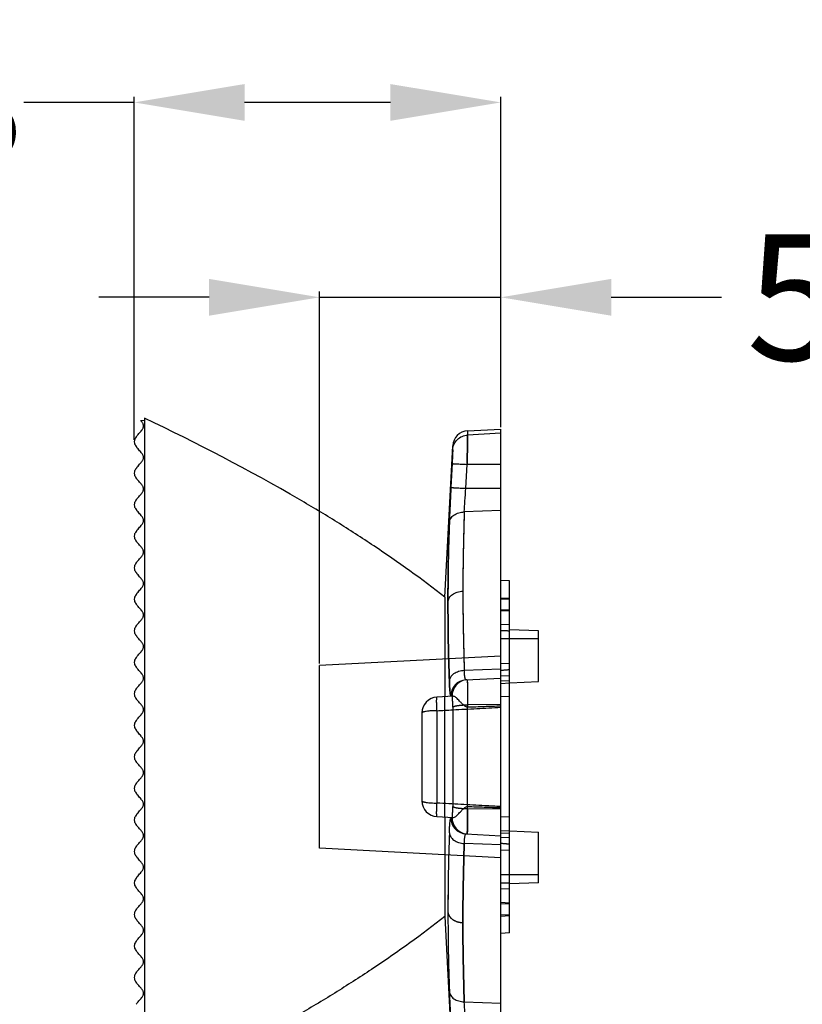
# Model space of a CAD drawing. Units: millimetres. Extents: x 7413 to 7607, y -4493 to -4358.
# Drawn here: x 7552 to 7577, y -4442 to -4411 of the extents above; entities that cross this region are included whole.
import ezdxf

# ---------------------------------------------------------------- set-up
doc = ezdxf.new("R2010")
doc.units = ezdxf.units.MM
doc.linetypes.add('HIDDEN', pattern=[9.525, 6.35, -3.175])
doc.layers.add('DEFAULT_2', color=8, linetype='HIDDEN')
doc.styles.get("Standard").update_dxf_attribs({"font": 'txt', "bigfont": 'gbcbig.shx'})
doc.dimstyles.get("Standard").update_dxf_attribs({"dimtxt": 4, "dimasz": 3.5, "dimexe": 0.18, "dimexo": 0.0625, "dimgap": 0.09, "dimtad": 0, "dimdsep": 46, "dimtxsty": 'Standard', "dimcen": 0.09, "dimclrd": 3, "dimclre": 4, "dimclrt": 6, "dimadec": 0, "dimazin": 0, "dimtp": 0.01, "dimtm": 0.01, "dimtfac": 1, "dimtmove": 0, "dimatfit": 3, "dimfxl": 1, "dimtolj": 1, "dimarcsym": 0})

# ---------------------------------------------------------------- blocks, each defined once
blk = doc.blocks.new('*D16')
at = {"color": 3, "lineweight": -2}
for p, q in [((7597.352, -4423.679), (7599.669, -4421.056)), ((7595.035, -4426.302), (7580.799, -4442.413)), ((7576.164, -4447.659), (7578.481, -4445.036))]:
    blk.add_line(p, q, dxfattribs=at)
at = {"color": 3}
for points in [[(7596.915, -4423.293), (7597.789, -4424.065), (7595.035, -4426.302)], [(7578.044, -4444.65), (7578.918, -4445.422), (7580.799, -4442.413)]]:
    blk.add_solid(points, dxfattribs=at)
at = {"layer": 'Defpoints', "color": 0}
for p in [(7595.035, -4426.302), (7580.799, -4442.413)]:
    blk.add_point(p, dxfattribs=at)
at = {"color": 6, "insert": (7571.248, -4453.222), "char_height": 4, "attachment_point": 5, "rotation": 48.537}
blk.add_mtext('\\A1;∅21.5', dxfattribs=at)
blk = doc.blocks.new('*D17')
at = {"color": 4, "lineweight": -2}
for p, q in [((7555.427, -4424.295), (7555.427, -4413.413)), ((7567.052, -4423.895), (7567.052, -4413.413))]:
    blk.add_line(p, q, dxfattribs=at)
at = {"color": 3, "lineweight": -2}
for p, q in [((7555.427, -4413.593), (7551.927, -4413.593)), ((7563.552, -4413.593), (7558.927, -4413.593))]:
    blk.add_line(p, q, dxfattribs=at)
at = {"color": 3}
for points in [[(7558.927, -4413.01), (7558.927, -4414.176), (7555.427, -4413.593)], [(7563.552, -4413.01), (7563.552, -4414.176), (7567.052, -4413.593)]]:
    blk.add_solid(points, dxfattribs=at)
at = {"layer": 'Defpoints', "color": 0}
for p in [(7555.427, -4413.593), (7567.052, -4423.958), (7555.427, -4424.357)]:
    blk.add_point(p, dxfattribs=at)
at = {"color": 6, "insert": (7545.17, -4413.593), "char_height": 4, "attachment_point": 5}
blk.add_mtext('\\A1;11.63', dxfattribs=at)
blk = doc.blocks.new('*D18')
at = {"color": 4, "lineweight": -2}
for p, q in [((7561.302, -4431.396), (7561.302, -4419.596)), ((7567.052, -4421.744), (7567.052, -4419.596))]:
    blk.add_line(p, q, dxfattribs=at)
at = {"color": 3, "lineweight": -2}
for p, q in [((7557.802, -4419.776), (7554.302, -4419.776)), ((7561.302, -4419.776), (7567.052, -4419.776)), ((7570.552, -4419.776), (7574.052, -4419.776))]:
    blk.add_line(p, q, dxfattribs=at)
at = {"color": 3}
for points in [[(7557.802, -4419.193), (7557.802, -4420.36), (7561.302, -4419.776)], [(7570.552, -4419.193), (7570.552, -4420.36), (7567.052, -4419.776)]]:
    blk.add_solid(points, dxfattribs=at)
at = {"layer": 'Defpoints', "color": 0}
for p in [(7567.052, -4419.776), (7567.052, -4421.807), (7561.302, -4431.459)]:
    blk.add_point(p, dxfattribs=at)
at = {"color": 6, "insert": (7580.142, -4419.776), "char_height": 4, "attachment_point": 5}
blk.add_mtext('\\A1;5.75', dxfattribs=at)

msp = doc.modelspace()

# ---------------------------------------------------------------- linework, layer by layer
at = {"color": 7, "linetype": 'Continuous'}
for p, q in [((7555.639, -4423.689), (7555.752, -4423.679)), ((7555.752, -4423.608), (7555.752, -4445.107)), ((7566.001, -4424.013), (7567.052, -4423.958)), ((7566.001, -4424.013), (7566.001, -4424.145)), ((7567.052, -4424.091), (7566.001, -4424.145)), ((7567.052, -4444.757), (7567.052, -4423.958)), ((7565.276, -4429.292), (7565.528, -4424.486)), ((7565.528, -4424.612), (7565.528, -4424.486)), ((7555.725, -4424.856), (7555.725, -4424.858)), ((7555.725, -4424.858), (7555.725, -4424.859)), ((7565.509, -4425.052), (7565.47, -4425.811)), ((7565.943, -4425.837), (7565.982, -4425.078)), ((7567.052, -4425.078), (7565.982, -4425.078)), ((7565.943, -4425.837), (7567.052, -4425.837)), ((7567.052, -4426.544), (7565.894, -4426.587)), ((7567.332, -4428.772), (7567.052, -4428.758)), ((7567.332, -4439.943), (7567.332, -4428.772)), ((7565.276, -4429.292), (7565.276, -4432.451)), ((7567.052, -4429.307), (7567.332, -4429.32)), ((7567.332, -4429.707), (7567.052, -4429.696)), ((7568.252, -4430.359), (7567.332, -4430.327)), ((7568.252, -4431.964), (7568.252, -4430.359)), ((7568.252, -4430.611), (7567.332, -4430.61)), ((7565.894, -4431.608), (7567.052, -4431.565)), ((7567.052, -4431.388), (7567.332, -4431.399)), ((7565.943, -4431.916), (7567.052, -4431.858)), ((7567.052, -4431.939), (7567.332, -4431.945)), ((7567.336, -4432.01), (7568.252, -4431.964)), ((7565.551, -4432.436), (7565.026, -4432.464)), ((7564.552, -4432.963), (7564.552, -4435.752)), ((7565.026, -4432.892), (7565.026, -4435.823)), ((7566.001, -4436.008), (7566.001, -4435.931)), ((7565.026, -4436.251), (7565.551, -4436.279)), ((7565.276, -4436.264), (7565.276, -4439.423)), ((7565.464, -4436.274), (7565.465, -4436.309)), ((7565.943, -4436.799), (7567.052, -4436.858)), ((7567.052, -4436.776), (7567.332, -4436.77)), ((7567.336, -4436.705), (7568.252, -4436.751)), ((7568.252, -4438.356), (7568.252, -4436.751)), ((7567.052, -4437.15), (7565.894, -4437.107)), ((7567.332, -4437.316), (7567.052, -4437.327)), ((7568.252, -4438.356), (7567.332, -4438.388)), ((7567.052, -4439.019), (7567.332, -4439.008)), ((7565.276, -4439.423), (7565.528, -4444.229)), ((7567.052, -4439.408), (7567.332, -4439.395)), ((7567.332, -4439.943), (7567.052, -4439.958)), ((7565.894, -4442.128), (7567.052, -4442.171))]:
    msp.add_line(p, q, dxfattribs=at)
for centre, radius, start, end in [((7566.027, -4424.512), 0.5, 93, 177), ((7555.584, -4424.357), 0.157, 163.0759, 196.9277), ((7555.694, -4424.391), 0.273, 151.3656, 162.9935), ((7555.694, -4424.324), 0.273, 197.0085, 208.6346), ((7555.799, -4424.436), 0.386, 143.6968, 152.9589), ((7555.799, -4424.279), 0.386, 207.0413, 216.3032), ((7555.584, -4425.358), 0.157, 163.0759, 196.9277), ((7555.694, -4425.391), 0.273, 151.3656, 162.9935), ((7555.799, -4425.436), 0.386, 143.6968, 152.9589), ((7555.694, -4425.324), 0.273, 197.0085, 208.6346), ((7555.799, -4425.279), 0.386, 207.0413, 216.3032), ((7555.584, -4426.358), 0.157, 163.0759, 196.9277), ((7555.694, -4426.391), 0.273, 151.3656, 162.9935), ((7555.799, -4426.436), 0.386, 143.6968, 152.9589), ((7555.694, -4426.324), 0.273, 197.0085, 208.6346), ((7555.799, -4426.279), 0.386, 207.0413, 216.3032), ((7639.307, -4429.164), 73.458, 177.98932, 179.9491), ((7639.247, -4429.492), 73.871, 178.00061, 179.95443), ((7555.694, -4427.391), 0.273, 151.3656, 162.9935), ((7555.799, -4427.436), 0.386, 143.6968, 152.9589), ((7555.584, -4427.358), 0.157, 163.0759, 196.9277), ((7555.694, -4427.324), 0.273, 197.0085, 208.6346), ((7555.799, -4427.279), 0.386, 207.0413, 216.3032), ((7555.584, -4428.358), 0.157, 163.0759, 196.9277), ((7555.694, -4428.391), 0.273, 151.3656, 162.9935), ((7555.694, -4428.324), 0.273, 197.0085, 208.6346), ((7555.799, -4428.436), 0.386, 143.6968, 152.9589), ((7555.799, -4428.279), 0.386, 207.0413, 216.3032), ((7639.014, -4429.036), 73.165, 180.04957, 182.01458), ((7555.584, -4429.358), 0.157, 163.0759, 196.9277), ((7555.694, -4429.391), 0.273, 151.3656, 162.9935), ((7555.694, -4429.324), 0.273, 197.0085, 208.6346), ((7555.799, -4429.436), 0.386, 143.6968, 152.9589), ((7639.298, -4429.374), 73.922, 180.04585, 181.99866), ((7555.799, -4429.279), 0.386, 207.0413, 216.3032), ((7555.584, -4430.357), 0.157, 163.0759, 196.9277), ((7555.694, -4430.391), 0.273, 151.3656, 162.9935), ((7555.799, -4430.436), 0.386, 143.6968, 152.9589), ((7555.694, -4430.324), 0.273, 197.0085, 208.6346), ((7555.799, -4430.279), 0.386, 207.0413, 216.3032), ((7555.584, -4431.358), 0.157, 163.0759, 196.9277), ((7555.694, -4431.391), 0.273, 151.3656, 162.9935), ((7555.799, -4431.436), 0.386, 143.6968, 152.9589), ((7555.694, -4431.324), 0.273, 197.0085, 208.6346), ((7555.799, -4431.279), 0.386, 207.0413, 216.3032), ((7565.97, -4432.415), 0.5, 93.0372, 181.7708), ((7566.009, -4432.413), 0.5, 97.463, 182.3458), ((7566.008, -4432.41), 0.497, 93.5032, 97.4497), ((7555.694, -4432.391), 0.273, 151.3656, 162.9935), ((7555.799, -4432.436), 0.386, 143.6968, 152.9589), ((7555.584, -4432.357), 0.157, 163.0759, 196.9277), ((7555.694, -4432.324), 0.273, 197.0085, 208.6346), ((7555.799, -4432.279), 0.386, 207.0413, 216.3032), ((7565.052, -4432.963), 0.5, 93, 180), ((7565.966, -4432.415), 0.496, 181.7287, 182.9334), ((7566.004, -4432.413), 0.495, 182.3024, 182.921), ((7555.584, -4433.358), 0.157, 163.0759, 196.9277), ((7555.694, -4433.391), 0.273, 151.3656, 162.9935), ((7555.694, -4433.324), 0.273, 197.0085, 208.6346), ((7555.799, -4433.436), 0.386, 143.6968, 152.9589), ((7555.799, -4433.279), 0.386, 207.0413, 216.3032), ((7555.584, -4434.357), 0.157, 163.0759, 196.9277), ((7555.694, -4434.391), 0.273, 151.3656, 162.9935), ((7555.694, -4434.324), 0.273, 197.0085, 208.6346), ((7555.799, -4434.436), 0.386, 143.6968, 152.9589), ((7555.799, -4434.279), 0.386, 207.0413, 216.3032), ((7555.584, -4435.358), 0.157, 163.0759, 196.9277), ((7555.694, -4435.391), 0.273, 151.3656, 162.9935), ((7555.799, -4435.436), 0.386, 143.6968, 152.9589), ((7555.694, -4435.324), 0.273, 197.0085, 208.6346), ((7555.799, -4435.279), 0.386, 207.0413, 216.3032), ((7565.052, -4435.752), 0.5, 180, 267), ((7555.584, -4436.357), 0.157, 163.0759, 196.9277), ((7555.694, -4436.391), 0.273, 151.3656, 162.9935), ((7555.799, -4436.436), 0.386, 143.6968, 152.9589), ((7565.966, -4436.3), 0.496, 177.0789, 178.2848), ((7565.97, -4436.3), 0.5, 178.2337, 266.9609), ((7566.004, -4436.302), 0.495, 177.0786, 177.6976), ((7566.009, -4436.302), 0.5, 177.6542, 262.5362), ((7555.694, -4436.324), 0.273, 197.0085, 208.6346), ((7555.799, -4436.279), 0.386, 207.0413, 216.3032), ((7566.008, -4436.305), 0.497, 262.5494, 266.5322), ((7555.694, -4437.391), 0.273, 151.3656, 162.9935), ((7555.799, -4437.436), 0.386, 143.6968, 152.9589), ((7555.584, -4437.358), 0.157, 163.0759, 196.9277), ((7555.694, -4437.324), 0.273, 197.0085, 208.6346), ((7555.799, -4437.279), 0.386, 207.0413, 216.3032), ((7555.584, -4438.357), 0.157, 163.0759, 196.9277), ((7555.694, -4438.391), 0.273, 151.3656, 162.9935), ((7555.694, -4438.324), 0.273, 197.0085, 208.6346), ((7555.799, -4438.436), 0.386, 143.6968, 152.9589), ((7555.799, -4438.279), 0.386, 207.0413, 216.3032), ((7555.584, -4439.357), 0.157, 163.0759, 196.9277), ((7555.694, -4439.391), 0.273, 151.3656, 162.9935), ((7555.694, -4439.324), 0.273, 197.0085, 208.6346), ((7555.799, -4439.436), 0.386, 143.6968, 152.9589), ((7555.799, -4439.279), 0.386, 207.0413, 216.3032), ((7555.584, -4440.358), 0.157, 163.0759, 196.9277), ((7555.694, -4440.391), 0.273, 151.3656, 162.9935), ((7555.799, -4440.436), 0.386, 143.6968, 152.9589), ((7555.694, -4440.324), 0.273, 197.0085, 208.6346), ((7555.799, -4440.279), 0.386, 207.0413, 216.3032), ((7555.584, -4441.357), 0.157, 163.0759, 196.9277), ((7555.694, -4441.391), 0.273, 151.3656, 162.9935), ((7555.799, -4441.436), 0.386, 143.6968, 152.9589), ((7555.694, -4441.324), 0.273, 197.0085, 208.6346), ((7555.799, -4441.279), 0.386, 207.0413, 216.3032)]:
    msp.add_arc(centre, radius, start, end, dxfattribs=at)
for points, knots in [([(7555.725, -4423.858), (7555.725, -4423.857), (7555.724, -4423.846), (7555.722, -4423.822), (7555.71, -4423.789), (7555.69, -4423.754), (7555.665, -4423.721), (7555.647, -4423.699), (7555.639, -4423.689)], [0, 0, 0, 0, 0.008267, 0.177166, 0.358848, 0.559825, 0.802974, 1, 1, 1, 1]), ([(7565.276, -4429.292), (7564.549, -4428.719), (7563.42, -4427.907), (7561.863, -4426.904), (7559.482, -4425.471), (7557.421, -4424.41), (7555.752, -4423.608)], [0, 0, 0, 0, 0.249983, 0.375025, 0.500053, 1, 1, 1, 1]), ([(7555.488, -4424.208), (7555.5, -4424.191), (7555.527, -4424.154), (7555.574, -4424.1), (7555.621, -4424.048), (7555.661, -4424), (7555.69, -4423.961), (7555.71, -4423.926), (7555.722, -4423.893), (7555.724, -4423.869), (7555.725, -4423.858), (7555.725, -4423.858)], [0, 0, 0, 0, 0.146538, 0.314252, 0.498481, 0.637704, 0.747411, 0.838091, 0.920064, 0.99627, 1, 1, 1, 1]), ([(7565.528, -4424.612), (7565.531, -4424.552), (7565.56, -4424.432), (7565.666, -4424.281), (7565.819, -4424.177), (7565.941, -4424.148), (7566.001, -4424.145)], [0, 0, 0, 0, 0.248576, 0.497928, 0.748486, 1, 1, 1, 1]), ([(7565.982, -4425.078), (7565.985, -4424.969), (7565.99, -4424.765), (7565.995, -4424.491), (7565.999, -4424.302), (7566.001, -4424.195), (7566.001, -4424.159), (7566.001, -4424.145)], [0, 0, 0, 0, 0.349782, 0.656583, 0.882619, 0.956149, 1, 1, 1, 1]), ([(7555.725, -4424.856), (7555.724, -4424.845), (7555.722, -4424.822), (7555.71, -4424.789), (7555.69, -4424.754), (7555.661, -4424.715), (7555.621, -4424.667), (7555.574, -4424.615), (7555.527, -4424.561), (7555.5, -4424.524), (7555.488, -4424.507)], [0, 0, 0, 0, 0.076491, 0.158771, 0.24979, 0.359908, 0.499652, 0.684571, 0.852914, 1, 1, 1, 1]), ([(7565.528, -4424.612), (7565.528, -4424.619), (7565.528, -4424.636), (7565.526, -4424.686), (7565.522, -4424.775), (7565.516, -4424.905), (7565.512, -4425.001), (7565.509, -4425.052)], [0, 0, 0, 0, 0.043777, 0.117198, 0.343163, 0.649993, 1, 1, 1, 1]), ([(7555.488, -4425.208), (7555.5, -4425.191), (7555.527, -4425.154), (7555.574, -4425.1), (7555.621, -4425.048), (7555.661, -4425), (7555.69, -4424.961), (7555.71, -4424.926), (7555.722, -4424.893), (7555.724, -4424.87), (7555.725, -4424.859)], [0, 0, 0, 0, 0.147086, 0.315428, 0.500346, 0.64009, 0.750207, 0.841225, 0.923505, 1, 1, 1, 1]), ([(7565.509, -4425.052), (7565.51, -4425.053), (7565.513, -4425.053), (7565.52, -4425.053), (7565.532, -4425.054), (7565.547, -4425.055), (7565.567, -4425.056), (7565.601, -4425.058), (7565.652, -4425.061), (7565.722, -4425.064), (7565.803, -4425.069), (7565.891, -4425.073), (7565.951, -4425.076), (7565.982, -4425.078)], [0, 0, 0, 0, 0.00577, 0.020837, 0.045056, 0.078255, 0.120116, 0.170254, 0.293631, 0.443912, 0.615881, 0.803677, 1, 1, 1, 1]), ([(7555.725, -4425.858), (7555.725, -4425.857), (7555.724, -4425.846), (7555.722, -4425.822), (7555.71, -4425.789), (7555.69, -4425.754), (7555.661, -4425.715), (7555.621, -4425.667), (7555.574, -4425.615), (7555.527, -4425.561), (7555.5, -4425.524), (7555.488, -4425.507)], [0, 0, 0, 0, 0.00373, 0.079936, 0.161909, 0.252589, 0.362296, 0.501519, 0.685748, 0.853462, 1, 1, 1, 1]), ([(7555.488, -4426.208), (7555.5, -4426.191), (7555.527, -4426.154), (7555.574, -4426.1), (7555.621, -4426.048), (7555.661, -4426), (7555.69, -4425.961), (7555.71, -4425.926), (7555.722, -4425.893), (7555.724, -4425.869), (7555.725, -4425.858), (7555.725, -4425.858)], [0, 0, 0, 0, 0.146538, 0.314252, 0.498481, 0.637704, 0.747411, 0.838091, 0.920064, 0.99627, 1, 1, 1, 1]), ([(7565.421, -4426.915), (7565.426, -4426.746), (7565.442, -4426.378), (7565.46, -4426.01), (7565.47, -4425.811)], [0, 0, 0, 0, 0.458786, 1, 1, 1, 1]), ([(7565.47, -4425.811), (7565.471, -4425.811), (7565.474, -4425.811), (7565.481, -4425.812), (7565.493, -4425.813), (7565.509, -4425.814), (7565.528, -4425.815), (7565.562, -4425.817), (7565.613, -4425.819), (7565.684, -4425.823), (7565.764, -4425.827), (7565.852, -4425.832), (7565.912, -4425.835), (7565.943, -4425.837)], [0, 0, 0, 0, 0.005853, 0.020991, 0.045268, 0.078514, 0.120409, 0.170569, 0.293951, 0.444197, 0.616093, 0.80379, 1, 1, 1, 1]), ([(7565.894, -4426.587), (7565.899, -4426.472), (7565.915, -4426.222), (7565.933, -4425.972), (7565.943, -4425.837)], [0, 0, 0, 0, 0.45918, 1, 1, 1, 1]), ([(7555.725, -4426.858), (7555.725, -4426.857), (7555.724, -4426.846), (7555.722, -4426.822), (7555.71, -4426.789), (7555.69, -4426.754), (7555.661, -4426.715), (7555.621, -4426.667), (7555.574, -4426.615), (7555.527, -4426.561), (7555.5, -4426.524), (7555.488, -4426.507)], [0, 0, 0, 0, 0.00373, 0.079936, 0.161909, 0.252589, 0.362296, 0.501519, 0.685748, 0.853462, 1, 1, 1, 1]), ([(7565.421, -4426.915), (7565.422, -4426.893), (7565.431, -4426.849), (7565.472, -4426.764), (7565.566, -4426.673), (7565.718, -4426.605), (7565.834, -4426.588), (7565.894, -4426.587)], [0, 0, 0, 0, 0.104171, 0.212225, 0.447078, 0.712669, 1, 1, 1, 1]), ([(7555.488, -4427.208), (7555.5, -4427.191), (7555.527, -4427.154), (7555.574, -4427.1), (7555.621, -4427.048), (7555.661, -4427), (7555.69, -4426.961), (7555.71, -4426.926), (7555.722, -4426.893), (7555.724, -4426.869), (7555.725, -4426.858), (7555.725, -4426.858)], [0, 0, 0, 0, 0.146538, 0.314252, 0.498481, 0.637704, 0.747411, 0.838091, 0.920064, 0.99627, 1, 1, 1, 1]), ([(7555.725, -4427.858), (7555.725, -4427.857), (7555.724, -4427.846), (7555.722, -4427.822), (7555.71, -4427.789), (7555.69, -4427.754), (7555.661, -4427.715), (7555.621, -4427.667), (7555.574, -4427.615), (7555.527, -4427.561), (7555.5, -4427.524), (7555.488, -4427.507)], [0, 0, 0, 0, 0.00373, 0.079936, 0.161909, 0.252589, 0.362296, 0.501519, 0.685748, 0.853462, 1, 1, 1, 1]), ([(7555.488, -4428.208), (7555.5, -4428.191), (7555.527, -4428.154), (7555.574, -4428.1), (7555.621, -4428.048), (7555.661, -4428), (7555.69, -4427.961), (7555.71, -4427.926), (7555.722, -4427.893), (7555.724, -4427.869), (7555.725, -4427.858), (7555.725, -4427.858)], [0, 0, 0, 0, 0.146538, 0.314252, 0.498481, 0.637704, 0.747411, 0.838091, 0.920064, 0.99627, 1, 1, 1, 1]), ([(7555.725, -4428.858), (7555.725, -4428.857), (7555.724, -4428.846), (7555.722, -4428.822), (7555.71, -4428.789), (7555.69, -4428.754), (7555.661, -4428.715), (7555.621, -4428.667), (7555.574, -4428.615), (7555.527, -4428.561), (7555.5, -4428.524), (7555.488, -4428.507)], [0, 0, 0, 0, 0.00373, 0.079936, 0.161909, 0.252589, 0.362296, 0.501519, 0.685748, 0.853462, 1, 1, 1, 1]), ([(7555.488, -4429.208), (7555.5, -4429.191), (7555.527, -4429.154), (7555.574, -4429.1), (7555.621, -4429.048), (7555.661, -4429), (7555.69, -4428.961), (7555.71, -4428.926), (7555.722, -4428.893), (7555.724, -4428.869), (7555.725, -4428.858), (7555.725, -4428.858)], [0, 0, 0, 0, 0.146538, 0.314252, 0.498481, 0.637704, 0.747411, 0.838091, 0.920064, 0.99627, 1, 1, 1, 1]), ([(7565.376, -4429.433), (7565.377, -4429.412), (7565.387, -4429.368), (7565.417, -4429.306), (7565.462, -4429.249), (7565.543, -4429.181), (7565.673, -4429.12), (7565.789, -4429.101), (7565.849, -4429.099)], [0, 0, 0, 0, 0.103872, 0.212018, 0.326487, 0.448597, 0.714094, 1, 1, 1, 1]), ([(7555.725, -4429.858), (7555.725, -4429.857), (7555.724, -4429.846), (7555.722, -4429.822), (7555.71, -4429.789), (7555.69, -4429.754), (7555.661, -4429.715), (7555.621, -4429.667), (7555.574, -4429.615), (7555.527, -4429.561), (7555.5, -4429.524), (7555.488, -4429.507)], [0, 0, 0, 0, 0.00373, 0.079936, 0.161909, 0.252589, 0.362296, 0.501519, 0.685748, 0.853462, 1, 1, 1, 1]), ([(7555.488, -4430.208), (7555.5, -4430.191), (7555.527, -4430.154), (7555.574, -4430.1), (7555.621, -4430.048), (7555.661, -4430), (7555.69, -4429.961), (7555.71, -4429.926), (7555.722, -4429.893), (7555.724, -4429.869), (7555.725, -4429.858), (7555.725, -4429.858)], [0, 0, 0, 0, 0.146538, 0.314252, 0.498481, 0.637704, 0.747411, 0.838091, 0.920064, 0.99627, 1, 1, 1, 1]), ([(7555.725, -4430.858), (7555.725, -4430.857), (7555.724, -4430.846), (7555.722, -4430.822), (7555.71, -4430.789), (7555.69, -4430.754), (7555.661, -4430.715), (7555.621, -4430.667), (7555.574, -4430.615), (7555.527, -4430.561), (7555.5, -4430.524), (7555.488, -4430.507)], [0, 0, 0, 0, 0.00373, 0.079936, 0.161909, 0.252589, 0.362296, 0.501519, 0.685748, 0.853462, 1, 1, 1, 1]), ([(7555.488, -4431.208), (7555.5, -4431.191), (7555.527, -4431.154), (7555.574, -4431.1), (7555.621, -4431.048), (7555.661, -4431), (7555.69, -4430.961), (7555.71, -4430.926), (7555.722, -4430.893), (7555.724, -4430.869), (7555.725, -4430.858), (7555.725, -4430.858)], [0, 0, 0, 0, 0.146538, 0.314252, 0.498481, 0.637704, 0.747411, 0.838091, 0.920064, 0.99627, 1, 1, 1, 1]), ([(7555.725, -4431.858), (7555.725, -4431.857), (7555.724, -4431.846), (7555.722, -4431.822), (7555.71, -4431.789), (7555.69, -4431.754), (7555.661, -4431.715), (7555.621, -4431.667), (7555.574, -4431.615), (7555.527, -4431.561), (7555.5, -4431.524), (7555.488, -4431.507)], [0, 0, 0, 0, 0.00373, 0.079936, 0.161909, 0.252589, 0.362296, 0.501519, 0.685748, 0.853462, 1, 1, 1, 1]), ([(7565.421, -4431.953), (7565.422, -4431.931), (7565.431, -4431.886), (7565.461, -4431.823), (7565.506, -4431.765), (7565.587, -4431.695), (7565.717, -4431.632), (7565.834, -4431.611), (7565.894, -4431.608)], [0, 0, 0, 0, 0.103711, 0.211963, 0.326695, 0.449099, 0.714842, 1, 1, 1, 1]), ([(7565.943, -4431.916), (7565.94, -4431.916), (7565.935, -4431.912), (7565.931, -4431.904), (7565.926, -4431.891), (7565.92, -4431.868), (7565.914, -4431.834), (7565.908, -4431.789), (7565.9, -4431.713), (7565.896, -4431.651), (7565.894, -4431.608)], [0, 0, 0, 0, 0.028506, 0.051307, 0.081112, 0.162815, 0.274272, 0.414976, 0.583904, 1, 1, 1, 1]), ([(7555.488, -4432.208), (7555.5, -4432.191), (7555.527, -4432.154), (7555.574, -4432.1), (7555.621, -4432.048), (7555.661, -4432), (7555.69, -4431.961), (7555.71, -4431.926), (7555.722, -4431.893), (7555.724, -4431.869), (7555.725, -4431.858), (7555.725, -4431.858)], [0, 0, 0, 0, 0.146538, 0.314252, 0.498481, 0.637704, 0.747411, 0.838091, 0.920064, 0.99627, 1, 1, 1, 1]), ([(7565.982, -4431.914), (7565.983, -4431.914), (7565.984, -4431.917), (7565.985, -4431.922), (7565.987, -4431.931), (7565.987, -4431.938), (7565.988, -4431.943)], [0, 0, 0, 0, 0.0751, 0.26339, 0.571611, 1, 1, 1, 1]), ([(7565.988, -4431.943), (7565.989, -4431.958), (7565.991, -4431.997), (7565.995, -4432.099), (7565.999, -4432.269), (7566.001, -4432.511), (7566.001, -4432.689), (7566.001, -4432.784)], [0, 0, 0, 0, 0.055963, 0.136758, 0.364675, 0.661896, 1, 1, 1, 1]), ([(7565.47, -4432.44), (7565.469, -4432.44), (7565.469, -4432.439), (7565.467, -4432.436), (7565.466, -4432.43), (7565.464, -4432.421), (7565.462, -4432.408), (7565.46, -4432.392), (7565.455, -4432.377), (7565.451, -4432.361), (7565.448, -4432.342), (7565.444, -4432.319), (7565.44, -4432.28), (7565.435, -4432.222), (7565.429, -4432.143), (7565.424, -4432.052), (7565.422, -4431.987), (7565.421, -4431.952)], [0, 0, 0, 0, 0.002606, 0.006993, 0.02117, 0.040666, 0.062725, 0.104186, 0.133938, 0.163344, 0.201368, 0.249911, 0.307784, 0.442609, 0.602871, 0.789796, 1, 1, 1, 1]), ([(7555.725, -4432.858), (7555.725, -4432.857), (7555.724, -4432.846), (7555.722, -4432.822), (7555.71, -4432.789), (7555.69, -4432.754), (7555.661, -4432.715), (7555.621, -4432.667), (7555.574, -4432.615), (7555.527, -4432.561), (7555.5, -4432.524), (7555.488, -4432.507)], [0, 0, 0, 0, 0.00373, 0.079936, 0.161909, 0.252589, 0.362296, 0.501519, 0.685748, 0.853462, 1, 1, 1, 1]), ([(7565.026, -4432.892), (7565.025, -4432.863), (7565.023, -4432.807), (7565.02, -4432.727), (7565.018, -4432.653), (7565.018, -4432.59), (7565.018, -4432.544), (7565.019, -4432.514), (7565.02, -4432.497), (7565.021, -4432.483), (7565.022, -4432.473), (7565.024, -4432.467), (7565.025, -4432.464), (7565.026, -4432.464)], [0, 0, 0, 0, 0.201376, 0.391365, 0.56344, 0.712417, 0.833676, 0.882645, 0.923356, 0.955489, 0.978832, 0.993415, 1, 1, 1, 1]), ([(7566.001, -4432.784), (7565.984, -4432.785), (7565.951, -4432.776), (7565.909, -4432.748), (7565.872, -4432.717), (7565.827, -4432.673), (7565.776, -4432.62), (7565.72, -4432.56), (7565.67, -4432.509), (7565.625, -4432.47), (7565.587, -4432.445), (7565.561, -4432.436), (7565.551, -4432.436)], [0, 0, 0, 0, 0.08696, 0.172954, 0.257252, 0.339419, 0.495603, 0.637868, 0.762462, 0.865817, 0.945037, 1, 1, 1, 1]), ([(7555.488, -4433.208), (7555.5, -4433.191), (7555.527, -4433.154), (7555.574, -4433.1), (7555.621, -4433.048), (7555.661, -4433), (7555.69, -4432.961), (7555.71, -4432.926), (7555.722, -4432.893), (7555.724, -4432.869), (7555.725, -4432.858), (7555.725, -4432.858)], [0, 0, 0, 0, 0.146538, 0.314252, 0.498481, 0.637704, 0.747411, 0.838091, 0.920064, 0.99627, 1, 1, 1, 1]), ([(7565.026, -4432.892), (7565.195, -4432.883), (7565.49, -4432.866), (7565.913, -4432.843), (7566.293, -4432.824), (7566.672, -4432.803), (7566.926, -4432.788), (7567.052, -4432.781)], [0, 0, 0, 0, 0.250002, 0.437501, 0.624998, 0.812498, 1, 1, 1, 1]), ([(7567.052, -4432.747), (7566.877, -4432.754), (7566.527, -4432.766), (7566.176, -4432.778), (7566.001, -4432.784)], [0, 0, 0, 0, 0.500004, 1, 1, 1, 1]), ([(7565.026, -4432.892), (7564.965, -4432.892), (7564.853, -4432.896), (7564.721, -4432.908), (7564.643, -4432.922), (7564.609, -4432.93), (7564.589, -4432.936), (7564.573, -4432.942), (7564.56, -4432.949), (7564.552, -4432.958), (7564.552, -4432.963)], [0, 0, 0, 0, 0.375911, 0.692047, 0.813828, 0.863796, 0.906008, 0.940335, 0.96687, 1, 1, 1, 1]), ([(7555.725, -4433.857), (7555.725, -4433.857), (7555.724, -4433.846), (7555.722, -4433.822), (7555.71, -4433.789), (7555.69, -4433.754), (7555.661, -4433.715), (7555.621, -4433.667), (7555.574, -4433.615), (7555.527, -4433.561), (7555.5, -4433.524), (7555.488, -4433.507)], [0, 0, 0, 0, 0.003509, 0.079732, 0.161723, 0.252423, 0.362154, 0.501408, 0.685678, 0.85343, 1, 1, 1, 1]), ([(7555.488, -4434.208), (7555.5, -4434.191), (7555.527, -4434.154), (7555.574, -4434.1), (7555.621, -4434.048), (7555.661, -4434), (7555.69, -4433.961), (7555.71, -4433.926), (7555.722, -4433.893), (7555.724, -4433.869), (7555.725, -4433.858), (7555.725, -4433.857)], [0, 0, 0, 0, 0.146499, 0.314168, 0.498348, 0.637534, 0.747211, 0.837867, 0.919818, 0.996004, 1, 1, 1, 1]), ([(7555.725, -4434.857), (7555.725, -4434.857), (7555.724, -4434.846), (7555.722, -4434.822), (7555.71, -4434.789), (7555.69, -4434.754), (7555.661, -4434.715), (7555.621, -4434.667), (7555.574, -4434.615), (7555.527, -4434.561), (7555.5, -4434.524), (7555.488, -4434.507)], [0, 0, 0, 0, 0.003521, 0.079742, 0.161733, 0.252432, 0.362161, 0.501414, 0.685682, 0.853431, 1, 1, 1, 1]), ([(7555.488, -4435.208), (7555.5, -4435.191), (7555.527, -4435.154), (7555.574, -4435.1), (7555.621, -4435.048), (7555.661, -4435), (7555.69, -4434.961), (7555.71, -4434.926), (7555.722, -4434.893), (7555.724, -4434.869), (7555.725, -4434.858), (7555.725, -4434.857)], [0, 0, 0, 0, 0.1465, 0.314172, 0.498354, 0.637541, 0.74722, 0.837877, 0.919829, 0.996016, 1, 1, 1, 1]), ([(7555.725, -4435.857), (7555.725, -4435.857), (7555.724, -4435.846), (7555.722, -4435.822), (7555.71, -4435.789), (7555.69, -4435.754), (7555.661, -4435.715), (7555.621, -4435.667), (7555.574, -4435.615), (7555.527, -4435.561), (7555.5, -4435.524), (7555.488, -4435.507)], [0, 0, 0, 0, 0.003529, 0.07975, 0.16174, 0.252438, 0.362167, 0.501418, 0.685684, 0.853433, 1, 1, 1, 1]), ([(7555.488, -4436.208), (7555.5, -4436.191), (7555.527, -4436.154), (7555.574, -4436.1), (7555.621, -4436.048), (7555.661, -4436), (7555.69, -4435.961), (7555.71, -4435.926), (7555.722, -4435.893), (7555.724, -4435.869), (7555.725, -4435.858), (7555.725, -4435.857)], [0, 0, 0, 0, 0.146502, 0.314175, 0.498358, 0.637547, 0.747227, 0.837884, 0.919837, 0.996024, 1, 1, 1, 1]), ([(7564.552, -4435.752), (7564.552, -4435.757), (7564.56, -4435.766), (7564.573, -4435.773), (7564.589, -4435.779), (7564.609, -4435.785), (7564.643, -4435.793), (7564.721, -4435.807), (7564.853, -4435.819), (7564.965, -4435.823), (7565.026, -4435.823)], [0, 0, 0, 0, 0.03313, 0.059665, 0.093992, 0.136204, 0.186172, 0.307953, 0.624089, 1, 1, 1, 1]), ([(7565.026, -4436.251), (7565.025, -4436.251), (7565.024, -4436.248), (7565.022, -4436.242), (7565.021, -4436.232), (7565.02, -4436.218), (7565.019, -4436.201), (7565.018, -4436.171), (7565.018, -4436.125), (7565.018, -4436.062), (7565.02, -4435.989), (7565.023, -4435.908), (7565.025, -4435.852), (7565.026, -4435.823)], [0, 0, 0, 0, 0.006582, 0.021157, 0.044489, 0.076605, 0.117289, 0.166235, 0.287462, 0.436427, 0.608545, 0.798602, 1, 1, 1, 1]), ([(7567.052, -4435.934), (7566.884, -4435.925), (7566.588, -4435.908), (7566.166, -4435.885), (7565.786, -4435.866), (7565.406, -4435.844), (7565.153, -4435.83), (7565.026, -4435.823)], [0, 0, 0, 0, 0.250003, 0.437501, 0.624998, 0.812498, 1, 1, 1, 1]), ([(7565.551, -4436.279), (7565.561, -4436.279), (7565.587, -4436.27), (7565.625, -4436.245), (7565.67, -4436.206), (7565.72, -4436.155), (7565.776, -4436.095), (7565.827, -4436.042), (7565.872, -4435.998), (7565.909, -4435.967), (7565.951, -4435.939), (7565.984, -4435.93), (7566.001, -4435.931)], [0, 0, 0, 0, 0.054967, 0.134187, 0.237541, 0.362135, 0.504399, 0.660583, 0.74275, 0.827047, 0.91304, 1, 1, 1, 1]), ([(7565.987, -4436.776), (7565.989, -4436.762), (7565.991, -4436.727), (7565.995, -4436.636), (7565.998, -4436.482), (7566.001, -4436.26), (7566.001, -4436.096), (7566.001, -4436.008)], [0, 0, 0, 0, 0.054824, 0.134204, 0.359478, 0.656535, 1, 1, 1, 1]), ([(7566.001, -4435.931), (7566.176, -4435.937), (7566.527, -4435.95), (7566.877, -4435.961), (7567.052, -4435.968)], [0, 0, 0, 0, 0.499996, 1, 1, 1, 1]), ([(7565.421, -4436.762), (7565.423, -4436.702), (7565.426, -4436.617), (7565.433, -4436.51), (7565.439, -4436.447), (7565.444, -4436.395), (7565.45, -4436.355), (7565.456, -4436.329), (7565.461, -4436.315), (7565.464, -4436.31), (7565.465, -4436.309)], [0, 0, 0, 0, 0.39576, 0.559942, 0.699778, 0.814235, 0.902557, 0.964274, 0.985264, 1, 1, 1, 1]), ([(7555.725, -4436.858), (7555.725, -4436.857), (7555.724, -4436.846), (7555.722, -4436.822), (7555.71, -4436.789), (7555.69, -4436.754), (7555.661, -4436.715), (7555.621, -4436.667), (7555.574, -4436.615), (7555.527, -4436.561), (7555.5, -4436.524), (7555.488, -4436.507)], [0, 0, 0, 0, 0.00373, 0.079936, 0.161909, 0.252589, 0.362296, 0.501519, 0.685748, 0.853462, 1, 1, 1, 1]), ([(7555.488, -4437.208), (7555.5, -4437.191), (7555.527, -4437.154), (7555.574, -4437.1), (7555.621, -4437.048), (7555.661, -4437), (7555.69, -4436.961), (7555.71, -4436.926), (7555.722, -4436.893), (7555.724, -4436.869), (7555.725, -4436.858), (7555.725, -4436.858)], [0, 0, 0, 0, 0.146538, 0.314252, 0.498481, 0.637704, 0.747411, 0.838091, 0.920064, 0.99627, 1, 1, 1, 1]), ([(7565.421, -4436.762), (7565.392, -4437.602), (7565.368, -4438.862), (7565.384, -4440.541), (7565.406, -4441.381), (7565.421, -4441.8)], [0, 0, 0, 0, 0.500067, 0.750036, 1, 1, 1, 1]), ([(7565.421, -4436.762), (7565.422, -4436.784), (7565.431, -4436.829), (7565.461, -4436.892), (7565.506, -4436.95), (7565.587, -4437.02), (7565.717, -4437.083), (7565.834, -4437.104), (7565.894, -4437.107)], [0, 0, 0, 0, 0.103713, 0.211968, 0.3267, 0.449102, 0.714842, 1, 1, 1, 1]), ([(7565.894, -4437.107), (7565.896, -4437.064), (7565.9, -4437.002), (7565.908, -4436.926), (7565.914, -4436.882), (7565.92, -4436.847), (7565.926, -4436.824), (7565.931, -4436.811), (7565.935, -4436.804), (7565.94, -4436.799), (7565.943, -4436.799)], [0, 0, 0, 0, 0.416096, 0.585024, 0.725727, 0.837184, 0.918888, 0.948692, 0.971494, 1, 1, 1, 1]), ([(7565.982, -4436.801), (7565.983, -4436.801), (7565.984, -4436.799), (7565.985, -4436.794), (7565.986, -4436.786), (7565.987, -4436.779), (7565.987, -4436.776)], [0, 0, 0, 0, 0.076535, 0.264807, 0.572459, 1, 1, 1, 1]), ([(7565.894, -4442.128), (7565.88, -4441.71), (7565.857, -4440.872), (7565.845, -4439.617), (7565.857, -4438.361), (7565.88, -4437.525), (7565.894, -4437.107)], [0, 0, 0, 0, 0.250265, 0.500334, 0.750227, 1, 1, 1, 1]), ([(7555.725, -4437.858), (7555.725, -4437.857), (7555.724, -4437.846), (7555.722, -4437.822), (7555.71, -4437.789), (7555.69, -4437.754), (7555.661, -4437.715), (7555.621, -4437.667), (7555.574, -4437.615), (7555.527, -4437.561), (7555.5, -4437.524), (7555.488, -4437.507)], [0, 0, 0, 0, 0.00373, 0.079936, 0.161909, 0.252589, 0.362296, 0.501519, 0.685748, 0.853462, 1, 1, 1, 1]), ([(7555.488, -4438.208), (7555.5, -4438.191), (7555.527, -4438.154), (7555.574, -4438.1), (7555.621, -4438.048), (7555.661, -4438), (7555.69, -4437.961), (7555.71, -4437.926), (7555.722, -4437.893), (7555.724, -4437.869), (7555.725, -4437.858), (7555.725, -4437.858)], [0, 0, 0, 0, 0.146538, 0.314252, 0.498481, 0.637704, 0.747411, 0.838091, 0.920064, 0.99627, 1, 1, 1, 1]), ([(7555.725, -4438.858), (7555.725, -4438.857), (7555.724, -4438.846), (7555.722, -4438.822), (7555.71, -4438.789), (7555.69, -4438.754), (7555.661, -4438.715), (7555.621, -4438.667), (7555.574, -4438.615), (7555.527, -4438.561), (7555.5, -4438.524), (7555.488, -4438.507)], [0, 0, 0, 0, 0.00373, 0.079936, 0.161909, 0.252589, 0.362296, 0.501519, 0.685748, 0.853462, 1, 1, 1, 1]), ([(7555.488, -4439.208), (7555.5, -4439.191), (7555.527, -4439.154), (7555.574, -4439.1), (7555.621, -4439.048), (7555.661, -4439), (7555.69, -4438.961), (7555.71, -4438.926), (7555.722, -4438.893), (7555.724, -4438.869), (7555.725, -4438.858), (7555.725, -4438.858)], [0, 0, 0, 0, 0.146538, 0.314252, 0.498481, 0.637704, 0.747411, 0.838091, 0.920064, 0.99627, 1, 1, 1, 1]), ([(7565.276, -4439.423), (7564.549, -4439.996), (7563.42, -4440.808), (7561.863, -4441.811), (7559.482, -4443.244), (7557.421, -4444.305), (7555.752, -4445.108)], [0, 0, 0, 0, 0.249983, 0.375025, 0.500053, 1, 1, 1, 1]), ([(7555.725, -4439.858), (7555.725, -4439.857), (7555.724, -4439.846), (7555.722, -4439.822), (7555.71, -4439.789), (7555.69, -4439.754), (7555.661, -4439.715), (7555.621, -4439.667), (7555.574, -4439.615), (7555.527, -4439.561), (7555.5, -4439.524), (7555.488, -4439.507)], [0, 0, 0, 0, 0.00373, 0.079936, 0.161909, 0.252589, 0.362296, 0.501519, 0.685748, 0.853462, 1, 1, 1, 1]), ([(7555.488, -4440.208), (7555.5, -4440.191), (7555.527, -4440.154), (7555.574, -4440.1), (7555.621, -4440.048), (7555.661, -4440), (7555.69, -4439.961), (7555.71, -4439.926), (7555.722, -4439.893), (7555.724, -4439.869), (7555.725, -4439.858), (7555.725, -4439.858)], [0, 0, 0, 0, 0.146538, 0.314252, 0.498481, 0.637704, 0.747411, 0.838091, 0.920064, 0.99627, 1, 1, 1, 1]), ([(7555.725, -4440.858), (7555.725, -4440.857), (7555.724, -4440.846), (7555.722, -4440.822), (7555.71, -4440.789), (7555.69, -4440.754), (7555.661, -4440.715), (7555.621, -4440.667), (7555.574, -4440.615), (7555.527, -4440.561), (7555.5, -4440.524), (7555.488, -4440.507)], [0, 0, 0, 0, 0.00373, 0.079936, 0.161909, 0.252589, 0.362296, 0.501519, 0.685748, 0.853462, 1, 1, 1, 1]), ([(7555.488, -4441.208), (7555.5, -4441.191), (7555.527, -4441.154), (7555.574, -4441.1), (7555.621, -4441.048), (7555.661, -4441), (7555.69, -4440.961), (7555.71, -4440.926), (7555.722, -4440.893), (7555.724, -4440.869), (7555.725, -4440.858), (7555.725, -4440.858)], [0, 0, 0, 0, 0.146538, 0.314252, 0.498481, 0.637704, 0.747411, 0.838091, 0.920064, 0.99627, 1, 1, 1, 1]), ([(7555.725, -4441.858), (7555.725, -4441.857), (7555.724, -4441.846), (7555.722, -4441.822), (7555.71, -4441.789), (7555.69, -4441.754), (7555.661, -4441.715), (7555.621, -4441.667), (7555.574, -4441.615), (7555.527, -4441.561), (7555.5, -4441.524), (7555.488, -4441.507)], [0, 0, 0, 0, 0.00373, 0.079936, 0.161909, 0.252589, 0.362296, 0.501519, 0.685748, 0.853462, 1, 1, 1, 1]), ([(7555.488, -4442.208), (7555.5, -4442.191), (7555.527, -4442.154), (7555.574, -4442.1), (7555.621, -4442.048), (7555.661, -4442), (7555.69, -4441.961), (7555.71, -4441.926), (7555.722, -4441.893), (7555.724, -4441.869), (7555.725, -4441.858), (7555.725, -4441.858)], [0, 0, 0, 0, 0.146538, 0.314252, 0.498481, 0.637704, 0.747411, 0.838091, 0.920064, 0.99627, 1, 1, 1, 1]), ([(7565.47, -4442.904), (7565.46, -4442.705), (7565.442, -4442.337), (7565.426, -4441.969), (7565.421, -4441.8)], [0, 0, 0, 0, 0.541213, 1, 1, 1, 1]), ([(7565.421, -4441.8), (7565.422, -4441.822), (7565.431, -4441.866), (7565.472, -4441.951), (7565.566, -4442.042), (7565.718, -4442.11), (7565.834, -4442.127), (7565.894, -4442.128)], [0, 0, 0, 0, 0.104171, 0.212224, 0.447078, 0.71267, 1, 1, 1, 1]), ([(7565.943, -4442.878), (7565.933, -4442.743), (7565.915, -4442.493), (7565.899, -4442.243), (7565.894, -4442.128)], [0, 0, 0, 0, 0.540818, 1, 1, 1, 1])]:
    msp.add_open_spline(points, degree=3, knots=knots, dxfattribs=at)
at = {"layer": 'DEFAULT_2', "color": 8, "linetype": 'HIDDEN'}
for p, q in [((7565.47, -4425.811), (7565.509, -4425.052)), ((7567.052, -4429.358), (7567.332, -4429.343)), ((7567.332, -4429.721), (7567.052, -4429.735)), ((7567.332, -4430.159), (7567.052, -4430.17)), ((7567.332, -4430.61), (7567.052, -4430.61)), ((7567.052, -4431.158), (7561.302, -4431.459)), ((7561.302, -4437.256), (7561.302, -4431.459)), ((7567.332, -4431.79), (7567.052, -4431.8)), ((7567.052, -4432.024), (7567.336, -4432.01)), ((7565.276, -4436.264), (7565.276, -4432.451)), ((7565.509, -4432.408), (7565.47, -4432.409)), ((7567.332, -4432.446), (7567.052, -4432.452)), ((7565.528, -4432.782), (7565.528, -4435.933)), ((7567.052, -4432.698), (7566.001, -4432.707)), ((7566.001, -4435.931), (7566.001, -4432.707)), ((7567.052, -4436.017), (7566.001, -4436.008)), ((7565.47, -4436.306), (7565.509, -4436.307)), ((7567.332, -4436.269), (7567.052, -4436.263)), ((7567.052, -4436.691), (7567.336, -4436.705)), ((7567.332, -4436.925), (7567.052, -4436.915)), ((7567.052, -4437.558), (7561.302, -4437.256)), ((7567.332, -4438.556), (7567.052, -4438.545)), ((7567.332, -4438.994), (7567.052, -4438.98)), ((7567.052, -4439.358), (7567.332, -4439.372))]:
    msp.add_line(p, q, dxfattribs=at)
for centre, radius, start, end in [((7566.009, -4432.413), 0.5, 93.4897, 97.463), ((7639.296, -4439.341), 73.921, 178.00136, 179.95416), ((7566.009, -4436.303), 0.5, 262.5362, 266.5109), ((7639.014, -4439.68), 73.165, 177.98542, 179.95043), ((7639.247, -4439.223), 73.871, 180.04557, 181.99939), ((7639.307, -4439.551), 73.458, 180.0509, 182.01068)]:
    msp.add_arc(centre, radius, start, end, dxfattribs=at)
for centre, major_axis, start_param, end_param in [((7528.066, -4432.43), (45.059, 1.671), 0.511632, 0.524162), ((7528.066, -4432.43), (45.059, 1.671), -0.526208, -0.513678), ((7528.066, -4436.285), (45.059, -1.671), 0.513678, 0.526208), ((7528.066, -4436.285), (45.059, -1.671), -0.524162, -0.511632)]:
    msp.add_ellipse(centre, major_axis=major_axis, ratio=0.027595, start_param=start_param, end_param=end_param, dxfattribs=at)
for points, knots in [([(7566.001, -4424.145), (7566.001, -4424.159), (7566.001, -4424.195), (7565.999, -4424.302), (7565.995, -4424.491), (7565.99, -4424.765), (7565.985, -4424.969), (7565.982, -4425.078)], [0, 0, 0, 0, 0.043851, 0.117381, 0.343415, 0.650216, 1, 1, 1, 1]), ([(7565.509, -4425.052), (7565.512, -4425.001), (7565.516, -4424.905), (7565.522, -4424.775), (7565.526, -4424.686), (7565.528, -4424.636), (7565.528, -4424.619), (7565.528, -4424.612)], [0, 0, 0, 0, 0.350007, 0.656837, 0.882802, 0.956223, 1, 1, 1, 1]), ([(7565.47, -4425.811), (7565.46, -4426.01), (7565.442, -4426.378), (7565.426, -4426.746), (7565.421, -4426.915)], [0, 0, 0, 0, 0.541213, 1, 1, 1, 1]), ([(7565.894, -4426.587), (7565.88, -4427.005), (7565.857, -4427.843), (7565.845, -4429.099), (7565.857, -4430.354), (7565.88, -4431.19), (7565.894, -4431.608)], [0, 0, 0, 0, 0.250265, 0.500334, 0.750227, 1, 1, 1, 1]), ([(7565.421, -4431.953), (7565.392, -4431.113), (7565.368, -4429.853), (7565.384, -4428.174), (7565.406, -4427.335), (7565.421, -4426.915)], [0, 0, 0, 0, 0.500066, 0.750036, 1, 1, 1, 1]), ([(7565.982, -4431.914), (7565.983, -4431.914), (7565.984, -4431.915), (7565.984, -4431.918), (7565.985, -4431.922), (7565.987, -4431.932), (7565.988, -4431.949), (7565.99, -4431.974), (7565.992, -4432.006), (7565.993, -4432.044), (7565.995, -4432.089), (7565.996, -4432.14), (7565.997, -4432.197), (7565.999, -4432.282), (7566, -4432.399), (7566.001, -4432.549), (7566.001, -4432.653), (7566.001, -4432.707)], [0, 0, 0, 0, 0.001641, 0.005259, 0.011095, 0.01918, 0.042104, 0.073917, 0.114367, 0.163177, 0.219963, 0.284281, 0.355654, 0.433501, 0.606156, 0.797045, 1, 1, 1, 1]), ([(7565.421, -4431.953), (7565.422, -4431.987), (7565.424, -4432.052), (7565.429, -4432.143), (7565.434, -4432.221), (7565.44, -4432.286), (7565.446, -4432.332), (7565.451, -4432.362), (7565.454, -4432.378), (7565.458, -4432.392), (7565.462, -4432.402), (7565.467, -4432.409), (7565.47, -4432.409)], [0, 0, 0, 0, 0.222364, 0.41997, 0.590516, 0.732482, 0.844657, 0.889316, 0.926259, 0.955476, 0.977107, 1, 1, 1, 1]), ([(7565.528, -4432.782), (7565.528, -4432.757), (7565.528, -4432.708), (7565.527, -4432.637), (7565.525, -4432.573), (7565.523, -4432.517), (7565.52, -4432.472), (7565.518, -4432.442), (7565.515, -4432.424), (7565.513, -4432.415), (7565.512, -4432.41), (7565.51, -4432.408), (7565.509, -4432.408)], [0, 0, 0, 0, 0.202015, 0.392264, 0.564309, 0.713036, 0.833934, 0.923246, 0.955249, 0.978522, 0.993124, 1, 1, 1, 1]), ([(7565.528, -4432.782), (7565.53, -4432.776), (7565.544, -4432.764), (7565.574, -4432.752), (7565.619, -4432.739), (7565.677, -4432.729), (7565.747, -4432.72), (7565.856, -4432.71), (7565.942, -4432.707), (7566.001, -4432.707)], [0, 0, 0, 0, 0.040112, 0.106907, 0.202427, 0.324886, 0.470705, 0.635435, 1, 1, 1, 1]), ([(7565.509, -4436.307), (7565.51, -4436.308), (7565.512, -4436.305), (7565.513, -4436.3), (7565.515, -4436.291), (7565.518, -4436.273), (7565.52, -4436.243), (7565.523, -4436.198), (7565.525, -4436.142), (7565.527, -4436.078), (7565.528, -4436.007), (7565.528, -4435.958), (7565.528, -4435.933)], [0, 0, 0, 0, 0.006876, 0.021478, 0.044751, 0.076754, 0.166066, 0.286964, 0.43569, 0.607736, 0.797985, 1, 1, 1, 1]), ([(7566.001, -4436.008), (7565.942, -4436.008), (7565.856, -4436.005), (7565.747, -4435.995), (7565.677, -4435.986), (7565.619, -4435.976), (7565.574, -4435.963), (7565.544, -4435.951), (7565.53, -4435.939), (7565.528, -4435.933)], [0, 0, 0, 0, 0.364467, 0.529148, 0.674977, 0.797468, 0.893044, 0.959874, 1, 1, 1, 1]), ([(7566.001, -4436.008), (7566.001, -4436.062), (7566.001, -4436.166), (7566, -4436.316), (7565.999, -4436.433), (7565.997, -4436.518), (7565.996, -4436.575), (7565.995, -4436.626), (7565.993, -4436.671), (7565.992, -4436.709), (7565.99, -4436.741), (7565.988, -4436.767), (7565.987, -4436.783), (7565.985, -4436.793), (7565.984, -4436.797), (7565.984, -4436.8), (7565.983, -4436.801), (7565.982, -4436.801)], [0, 0, 0, 0, 0.202954, 0.393844, 0.566499, 0.644346, 0.715719, 0.780036, 0.836823, 0.885632, 0.926083, 0.957896, 0.98082, 0.988906, 0.994741, 0.99836, 1, 1, 1, 1]), ([(7565.376, -4439.282), (7565.377, -4439.303), (7565.387, -4439.347), (7565.417, -4439.41), (7565.462, -4439.466), (7565.543, -4439.534), (7565.673, -4439.595), (7565.789, -4439.614), (7565.849, -4439.616)], [0, 0, 0, 0, 0.103872, 0.212018, 0.326487, 0.448597, 0.714094, 1, 1, 1, 1]), ([(7565.421, -4441.8), (7565.426, -4441.969), (7565.442, -4442.337), (7565.46, -4442.705), (7565.47, -4442.904)], [0, 0, 0, 0, 0.458786, 1, 1, 1, 1])]:
    msp.add_open_spline(points, degree=3, knots=knots, dxfattribs=at)
for points in [[(7565.47, -4436.306), (7565.468, -4436.306), (7565.467, -4436.307), (7565.465, -4436.309)], [(7568.252, -4438.105), (7567.852, -4438.105), (7567.452, -4438.105), (7567.052, -4438.105)]]:
    msp.add_open_spline(points, degree=3, dxfattribs=at)

# ---------------------------------------------------------------- dimensions: what is measured, and where the dimension line sits
dim = msp.add_linear_dim(base=(7555.4266, -4413.593), p1=(7567.0524, -4423.9575), p2=(7555.4266, -4424.3574), dimstyle='Standard', override={"dimtfillclr": 6})
dim.commit()
dim.dimension.update_dxf_attribs({"geometry": '*D17', "text_midpoint": (7545.1699, -4413.593), "dimtype": 160})
dim = msp.add_linear_dim(base=(7567.052, -4419.776), p1=(7561.302, -4431.459), p2=(7567.052, -4421.807), dimstyle='Standard', override={"dimtfillclr": 6})
dim.commit()
dim.dimension.update_dxf_attribs({"geometry": '*D18', "text_midpoint": (7580.142, -4419.776)})
dim = msp.add_diameter_dim_2p(p1=(7595.035, -4426.302), p2=(7580.799, -4442.413), dimstyle='Standard', override={"dimtfillclr": 6})
dim.commit()
dim.dimension.update_dxf_attribs({"geometry": '*D16', "text_midpoint": (7571.248, -4453.222)})

doc.saveas('drawing.dxf')
